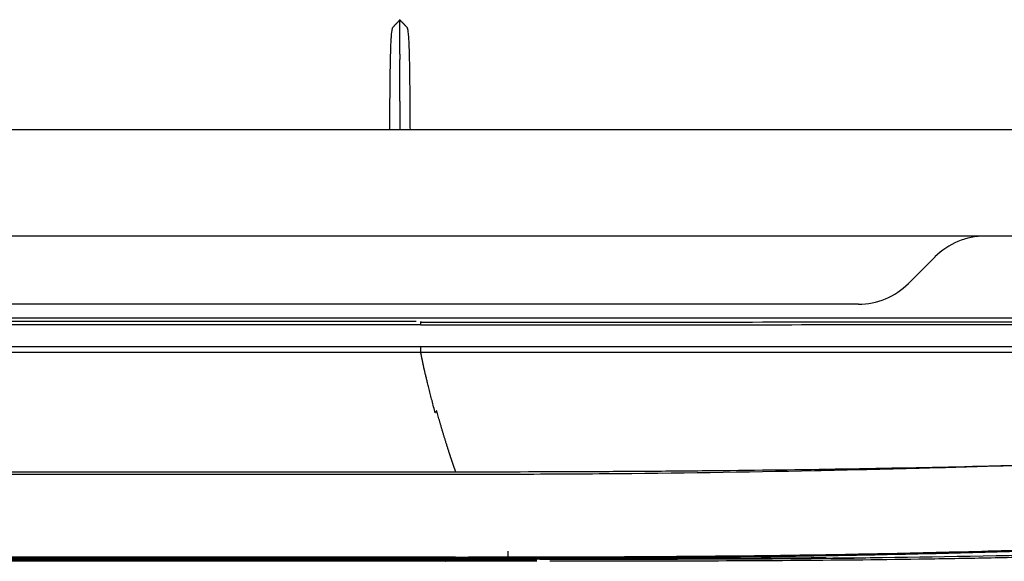
# Model space of a CAD drawing. Units: inches. Extents: x 0 to 22553, y -5362 to 5362.
# Drawn here: x 17656 to 17795, y -2628 to -2552 of the extents above; entities that cross this region are included whole.
import ezdxf

# ---------------------------------------------------------------- set-up
doc = ezdxf.new("R2010")
doc.units = ezdxf.units.IN
doc.header["$MEASUREMENT"] = 0
doc.layers.add('LG-Product', color=3, linetype='Continuous')

msp = doc.modelspace()

# ---------------------------------------------------------------- linework, layer by layer
at = {"layer": 'LG-Product'}
for p, q in [((17709.23, -2551.93), (17709.23, -2551.91)), ((17796.84, -2567.48), (17056.84, -2567.48)), ((17796.84, -2582.48), (17056.84, -2582.48)), ((17781.06, -2589.16), (17784.81, -2585.41)), ((17773.99, -2592.08), (17558.08, -2592.08)), ((17888.59, -2594.08), (16879.39, -2594.08)), ((17711.51, -2594.52), (17055.62, -2594.52)), ((17712.2, -2595.02), (17055.82, -2595.02)), ((17712.16, -2598.89), (17055.85, -2598.89)), ((17055.86, -2598.06), (17712.17, -2598.06)), ((17042.27, -2628.08), (17725.74, -2628.08)), ((17724.46, -2627.95), (17043.55, -2627.95))]:
    msp.add_line(p, q, dxfattribs=at)
for centre, start, end in [((17791.88, -2592.48), 90, 135), ((17773.99, -2582.08), 270, 315)]:
    msp.add_arc(centre, 10, start, end, dxfattribs=at)
for points, knots in [([(17707.81, -2567.46), (17707.81, -2567.08), (17707.81, -2566.7), (17707.81, -2565.72), (17707.82, -2565.12), (17707.83, -2563.95), (17707.83, -2563.38), (17707.84, -2562.55), (17707.84, -2562.27), (17707.84, -2561.93), (17707.84, -2561.87), (17707.84, -2561.73), (17707.85, -2561.67), (17707.85, -2561.47), (17707.85, -2561.33), (17707.86, -2560.68), (17707.86, -2560.19), (17707.87, -2559.25), (17707.88, -2558.81), (17707.9, -2557.98), (17707.9, -2557.59), (17707.92, -2557.13), (17707.92, -2557), (17707.92, -2556.87), (17707.92, -2556.78), (17707.93, -2556.74), (17707.93, -2556.53), (17707.94, -2556.37), (17707.95, -2555.91), (17707.96, -2555.63), (17707.98, -2555.13), (17707.99, -2554.9), (17708.01, -2554.59), (17708.02, -2554.49), (17708.03, -2554.31), (17708.04, -2554.23), (17708.05, -2553.98), (17708.07, -2553.85), (17708.09, -2553.69), (17708.09, -2553.66), (17708.1, -2553.61), (17708.11, -2553.53), (17708.12, -2553.46), (17708.14, -2553.33), (17708.15, -2553.25), (17708.18, -2553.16), (17708.19, -2553.14), (17708.2, -2553.09), (17708.21, -2553.07), (17708.23, -2553.01), (17708.25, -2552.98), (17708.27, -2552.95), (17708.27, -2552.95), (17708.28, -2552.95), (17708.28, -2552.95), (17708.29, -2552.94), (17708.29, -2552.93), (17708.3, -2552.93), (17708.3, -2552.92), (17708.31, -2552.92), (17708.31, -2552.92), (17708.31, -2552.91), (17708.31, -2552.91), (17708.31, -2552.91)], [0, 0, 0, 0, 0.037358, 0.037358, 0.0983, 0.0983, 0.159242, 0.159242, 0.189713, 0.189713, 0.197331, 0.197331, 0.204949, 0.204949, 0.220185, 0.220185, 0.281127, 0.281127, 0.342069, 0.342069, 0.403011, 0.403011, 0.418247, 0.425865, 0.425865, 0.433483, 0.433483, 0.463954, 0.463954, 0.524896, 0.524896, 0.585838, 0.585838, 0.616309, 0.616309, 0.646781, 0.646781, 0.707723, 0.707723, 0.722958, 0.722958, 0.738194, 0.768665, 0.768665, 0.829608, 0.829608, 0.860079, 0.860079, 0.89055, 0.89055, 0.951492, 0.951492, 0.95911, 0.95911, 0.966728, 0.966728, 0.981963, 0.989581, 0.99339, 0.99339, 0.997199, 0.997199, 1, 1, 1, 1]), ([(17709.23, -2553.06), (17709.23, -2553.05), (17709.23, -2553.04), (17709.23, -2553.02), (17709.23, -2553), (17709.23, -2552.98), (17709.23, -2552.97), (17709.23, -2552.95), (17709.23, -2552.93), (17709.23, -2552.91), (17709.23, -2552.89), (17709.23, -2552.87), (17709.23, -2552.86), (17709.23, -2552.84), (17709.23, -2552.82), (17709.23, -2552.8), (17709.23, -2552.79), (17709.23, -2552.77), (17709.23, -2552.75), (17709.23, -2552.74), (17709.23, -2552.72), (17709.23, -2552.7), (17709.23, -2552.69), (17709.23, -2552.67), (17709.23, -2552.65), (17709.23, -2552.64), (17709.23, -2552.62), (17709.23, -2552.61), (17709.23, -2552.59), (17709.23, -2552.58), (17709.23, -2552.56), (17709.23, -2552.55), (17709.23, -2552.53), (17709.23, -2552.52), (17709.23, -2552.5), (17709.23, -2552.49), (17709.23, -2552.47), (17709.23, -2552.46), (17709.23, -2552.44), (17709.23, -2552.43), (17709.23, -2552.42), (17709.23, -2552.4), (17709.23, -2552.39), (17709.23, -2552.38), (17709.23, -2552.37), (17709.23, -2552.35), (17709.23, -2552.34), (17709.23, -2552.33), (17709.23, -2552.32), (17709.23, -2552.3), (17709.23, -2552.29), (17709.23, -2552.28), (17709.23, -2552.27), (17709.23, -2552.26), (17709.23, -2552.25), (17709.23, -2552.24), (17709.23, -2552.22), (17709.23, -2552.21), (17709.23, -2552.2), (17709.23, -2552.17), (17709.23, -2552.13), (17709.23, -2552.08), (17709.23, -2552.04), (17709.23, -2552.02), (17709.23, -2552), (17709.23, -2551.99), (17709.23, -2551.98)], [0, 0, 0, 0, 0.009506, 0.019062, 0.028668, 0.038323, 0.048028, 0.057783, 0.067588, 0.077443, 0.087347, 0.097302, 0.107307, 0.117362, 0.127466, 0.137621, 0.147826, 0.158082, 0.168387, 0.178743, 0.189148, 0.199605, 0.210111, 0.220668, 0.231275, 0.241933, 0.252641, 0.263399, 0.274208, 0.285068, 0.295978, 0.306939, 0.31795, 0.329012, 0.340125, 0.351288, 0.362502, 0.373766, 0.385082, 0.396448, 0.407865, 0.419332, 0.430851, 0.44242, 0.45404, 0.465711, 0.477433, 0.489206, 0.501029, 0.512903, 0.524828, 0.536805, 0.548831, 0.560909, 0.573038, 0.585217, 0.597448, 0.609729, 0.622061, 0.634443, 0.727185, 0.805449, 0.869228, 0.918522, 0.953335, 1, 1, 1, 1]), ([(17709.23, -2556.79), (17709.23, -2556.74), (17709.23, -2554.95), (17709.23, -2553.78), (17709.23, -2553.07), (17709.23, -2553.06)], [0, 0, 0, 0, 0.024641, 0.989258, 1, 1, 1, 1]), ([(17710.15, -2552.91), (17710.15, -2552.91), (17710.15, -2552.91), (17710.16, -2552.92), (17710.16, -2552.92), (17710.17, -2552.94), (17710.18, -2552.94), (17710.21, -2552.97), (17710.22, -2553), (17710.25, -2553.05), (17710.26, -2553.07), (17710.27, -2553.11), (17710.27, -2553.12), (17710.28, -2553.14), (17710.28, -2553.16), (17710.3, -2553.23), (17710.32, -2553.3), (17710.36, -2553.55), (17710.39, -2553.77), (17710.42, -2554.16), (17710.43, -2554.24), (17710.44, -2554.42), (17710.45, -2554.52), (17710.46, -2554.72), (17710.47, -2554.82), (17710.48, -2555.05), (17710.48, -2555.17), (17710.5, -2555.54), (17710.51, -2555.82), (17710.53, -2556.42), (17710.54, -2556.75), (17710.56, -2557.46), (17710.56, -2557.84), (17710.58, -2558.46), (17710.58, -2558.67), (17710.59, -2559.01), (17710.59, -2559.12), (17710.59, -2559.35), (17710.59, -2559.46), (17710.6, -2560.05), (17710.61, -2560.55), (17710.61, -2561.32), (17710.62, -2561.58), (17710.62, -2562.11), (17710.63, -2562.39), (17710.63, -2563.22), (17710.64, -2563.79), (17710.64, -2564.68), (17710.64, -2564.98), (17710.65, -2565.36), (17710.65, -2565.44), (17710.65, -2565.59), (17710.65, -2565.82), (17710.65, -2566.05), (17710.65, -2566.61), (17710.66, -2567.01), (17710.66, -2567.42)], [0, 0, 0, 0, 0.006046, 0.006046, 0.013681, 0.013681, 0.044219, 0.044219, 0.105295, 0.105295, 0.135833, 0.135833, 0.151102, 0.151102, 0.166371, 0.166371, 0.227447, 0.227447, 0.3496, 0.3496, 0.380138, 0.380138, 0.410676, 0.410676, 0.441214, 0.441214, 0.471752, 0.471752, 0.532828, 0.532828, 0.593904, 0.593904, 0.654981, 0.654981, 0.685519, 0.685519, 0.700788, 0.700788, 0.716057, 0.716057, 0.777133, 0.777133, 0.807671, 0.807671, 0.838209, 0.838209, 0.899285, 0.899285, 0.929823, 0.929823, 0.937458, 0.937458, 0.945092, 0.960361, 0.960361, 1, 1, 1, 1]), ([(17709.23, -2556.79), (17709.23, -2556.8), (17709.23, -2556.81), (17709.23, -2556.84), (17709.23, -2556.86), (17709.23, -2556.89), (17709.23, -2556.92), (17709.23, -2556.95), (17709.23, -2556.98), (17709.23, -2557.01), (17709.23, -2557.04), (17709.23, -2557.07), (17709.23, -2557.11), (17709.23, -2557.14), (17709.23, -2557.18), (17709.23, -2557.22), (17709.23, -2557.26), (17709.23, -2557.3), (17709.23, -2557.34), (17709.23, -2557.38), (17709.23, -2557.42), (17709.23, -2557.47), (17709.23, -2557.5), (17709.23, -2557.52)], [0, 0, 0, 0, 0.033537, 0.068482, 0.104833, 0.142592, 0.181759, 0.222333, 0.264315, 0.307705, 0.352503, 0.39871, 0.446325, 0.49535, 0.545783, 0.597626, 0.650878, 0.70554, 0.761612, 0.819093, 0.877985, 0.938287, 1, 1, 1, 1]), ([(17709.23, -2563.4), (17709.23, -2562.06), (17709.23, -2559.95), (17709.23, -2558.17), (17709.23, -2557.52)], [0, 0, 0, 0, 0.593281, 1, 1, 1, 1]), ([(17709.23, -2563.4), (17709.23, -2563.42), (17709.23, -2563.46), (17709.23, -2563.53), (17709.23, -2563.6), (17709.23, -2563.67), (17709.23, -2563.74), (17709.23, -2563.81), (17709.23, -2563.88), (17709.23, -2563.95), (17709.23, -2564.03), (17709.23, -2564.1), (17709.23, -2564.17), (17709.23, -2564.25), (17709.23, -2564.32), (17709.23, -2564.4), (17709.23, -2564.47), (17709.23, -2564.55), (17709.23, -2564.63), (17709.23, -2564.7), (17709.23, -2564.78), (17709.23, -2564.86), (17709.23, -2564.94), (17709.23, -2565.02), (17709.23, -2565.1), (17709.23, -2565.18), (17709.23, -2565.26), (17709.23, -2565.34), (17709.23, -2565.43), (17709.23, -2565.51), (17709.23, -2565.59), (17709.23, -2565.68), (17709.23, -2565.76), (17709.23, -2565.85), (17709.23, -2565.94), (17709.23, -2566.02), (17709.23, -2566.11), (17709.23, -2566.2), (17709.23, -2566.29), (17709.23, -2566.38), (17709.23, -2566.47), (17709.23, -2566.56), (17709.23, -2566.65), (17709.23, -2566.74), (17709.23, -2566.83), (17709.23, -2566.92), (17709.23, -2567.02), (17709.23, -2567.11), (17709.23, -2567.21), (17709.23, -2567.3), (17709.23, -2567.39), (17709.23, -2567.44), (17709.23, -2567.47)], [0, 0, 0, 0, 0.017469, 0.035045, 0.052728, 0.070519, 0.088418, 0.106425, 0.124539, 0.142761, 0.161092, 0.17953, 0.198076, 0.216731, 0.235493, 0.254364, 0.273344, 0.292432, 0.311628, 0.330933, 0.350346, 0.369868, 0.389499, 0.409239, 0.429088, 0.449046, 0.469113, 0.489289, 0.509574, 0.529969, 0.550473, 0.571086, 0.591808, 0.612641, 0.633582, 0.654634, 0.675795, 0.697066, 0.718446, 0.739937, 0.761537, 0.783247, 0.805067, 0.826997, 0.849037, 0.871187, 0.893448, 0.915818, 0.938298, 0.960889, 0.98359, 1, 1, 1, 1]), ([(17712.19, -2594.61), (17726.89, -2594.61), (17741.59, -2594.61), (17770.99, -2594.59), (17785.69, -2594.58), (17815.09, -2594.55), (17829.79, -2594.54), (17859.19, -2594.49), (17873.89, -2594.47), (17888.59, -2594.44)], [0, 0, 0, 0, 0.25, 0.25, 0.5, 0.5, 0.75, 0.75, 1, 1, 1, 1]), ([(17712.2, -2595.02), (17712.2, -2594.98), (17712.2, -2594.93), (17712.2, -2594.85), (17712.2, -2594.81), (17712.2, -2594.73), (17712.2, -2594.69), (17712.2, -2594.63), (17712.2, -2594.61), (17712.2, -2594.56), (17712.2, -2594.55), (17712.2, -2594.53), (17712.2, -2594.52), (17712.2, -2594.53), (17712.2, -2594.53), (17712.2, -2594.56), (17712.2, -2594.58), (17712.2, -2594.61)], [0, 0, 0, 0, 0.125, 0.125, 0.25, 0.25, 0.375, 0.375, 0.5, 0.5, 0.625, 0.625, 0.75, 0.75, 0.875, 0.875, 1, 1, 1, 1]), ([(17888.59, -2594.89), (17873.89, -2594.91), (17859.2, -2594.93), (17829.8, -2594.97), (17815.1, -2594.98), (17785.7, -2595.01), (17771, -2595.02), (17741.6, -2595.03), (17726.9, -2595.03), (17712.2, -2595.03)], [0, 0, 0, 0, 0.25, 0.25, 0.5, 0.5, 0.75, 0.75, 1, 1, 1, 1]), ([(17899.01, -2598.86), (17883.44, -2598.87), (17867.87, -2598.88), (17836.73, -2598.88), (17821.16, -2598.89), (17790.01, -2598.89), (17774.44, -2598.89), (17743.3, -2598.89), (17727.73, -2598.89), (17712.16, -2598.89)], [0, 0, 0, 0, 0.25, 0.25, 0.5, 0.5, 0.75, 0.75, 1, 1, 1, 1]), ([(17712.17, -2598.06), (17727.74, -2598.06), (17743.31, -2598.06), (17774.45, -2598.05), (17790.02, -2598.05), (17821.16, -2598.03), (17836.73, -2598.02), (17867.87, -2597.99), (17883.44, -2597.98), (17899.01, -2597.96)], [0, 0, 0, 0, 0.25, 0.25, 0.5, 0.5, 0.75, 0.75, 1, 1, 1, 1]), ([(17712.17, -2598.89), (17712.17, -2598.84), (17712.17, -2598.79), (17712.17, -2598.67), (17712.17, -2598.6), (17712.17, -2598.46), (17712.17, -2598.38), (17712.17, -2598.22), (17712.17, -2598.14), (17712.17, -2598.06)], [0, 0, 0, 0, 0.25, 0.25, 0.5, 0.5, 0.75, 0.75, 1, 1, 1, 1]), ([(17717.12, -2615.74), (17717.11, -2615.71), (17717.09, -2615.66), (17717.06, -2615.59), (17717.04, -2615.52), (17717.01, -2615.44), (17716.99, -2615.37), (17716.96, -2615.3), (17716.93, -2615.22), (17716.91, -2615.15), (17716.88, -2615.08), (17716.86, -2615.01), (17716.84, -2614.94), (17716.81, -2614.87), (17716.79, -2614.8), (17716.76, -2614.73), (17716.74, -2614.67), (17716.72, -2614.6), (17716.69, -2614.53), (17716.67, -2614.47), (17716.65, -2614.4), (17716.63, -2614.34), (17716.61, -2614.27), (17716.58, -2614.21), (17716.56, -2614.14), (17716.54, -2614.08), (17716.52, -2614.02), (17716.5, -2613.96), (17716.48, -2613.9), (17716.46, -2613.84), (17716.44, -2613.78), (17716.42, -2613.72), (17716.4, -2613.66), (17716.38, -2613.6), (17716.36, -2613.54), (17716.34, -2613.49), (17716.32, -2613.43), (17716.3, -2613.37), (17716.29, -2613.32), (17716.27, -2613.26), (17716.25, -2613.21), (17716.19, -2613.02), (17716.09, -2612.71), (17715.95, -2612.26), (17715.81, -2611.82), (17715.67, -2611.38), (17715.54, -2610.95), (17715.41, -2610.52), (17715.28, -2610.1), (17715.16, -2609.69), (17715.04, -2609.28), (17714.92, -2608.87), (17714.81, -2608.48), (17714.69, -2608.09), (17714.59, -2607.7), (17714.48, -2607.33), (17714.38, -2606.96), (17714.28, -2607.6), (17714.13, -2607.07), (17713.94, -2606.37), (17713.72, -2605.51), (17713.51, -2604.7), (17713.32, -2603.93), (17713.17, -2603.34), (17713.07, -2602.92), (17713, -2602.65), (17712.94, -2602.39), (17712.88, -2602.14), (17712.82, -2601.9), (17712.77, -2601.67), (17712.72, -2601.47), (17712.68, -2601.3), (17712.65, -2601.17), (17712.62, -2601.04), (17712.59, -2600.91), (17712.57, -2600.78), (17712.54, -2600.65), (17712.51, -2600.53), (17712.49, -2600.41), (17712.46, -2600.29), (17712.44, -2600.17), (17712.42, -2600.06), (17712.39, -2599.95), (17712.37, -2599.84), (17712.35, -2599.73), (17712.33, -2599.64), (17712.31, -2599.54), (17712.29, -2599.45), (17712.28, -2599.36), (17712.26, -2599.28), (17712.24, -2599.2), (17712.23, -2599.13), (17712.21, -2599.06), (17712.2, -2599), (17712.19, -2598.94), (17712.18, -2598.91), (17712.17, -2598.89)], [0, 0, 0, 0, 0.005588, 0.01112, 0.016596, 0.022018, 0.027385, 0.032697, 0.037955, 0.043159, 0.048309, 0.053405, 0.058448, 0.063438, 0.068375, 0.073259, 0.078091, 0.082871, 0.087599, 0.092276, 0.0969, 0.101474, 0.105997, 0.110469, 0.11489, 0.119262, 0.123583, 0.127854, 0.132076, 0.136249, 0.140372, 0.144446, 0.148472, 0.15245, 0.156379, 0.16026, 0.164094, 0.16788, 0.171618, 0.17531, 0.178955, 0.182552, 0.212508, 0.241743, 0.270263, 0.298071, 0.325172, 0.351571, 0.377274, 0.402285, 0.426612, 0.450262, 0.47324, 0.495554, 0.517212, 0.538222, 0.558593, 0.578332, 0.597448, 0.645636, 0.690449, 0.731905, 0.770038, 0.804894, 0.818211, 0.83104, 0.843381, 0.855234, 0.8666, 0.87748, 0.887877, 0.894059, 0.900166, 0.906187, 0.912112, 0.917933, 0.92364, 0.929224, 0.934676, 0.939987, 0.945148, 0.950151, 0.954988, 0.959652, 0.964134, 0.968428, 0.972529, 0.976429, 0.980125, 0.983612, 0.986885, 0.989943, 0.992784, 0.995407, 0.997811, 1, 1, 1, 1]), ([(17717.11, -2615.74), (17723.19, -2615.74), (17729.28, -2615.73), (17738.4, -2615.69), (17741.45, -2615.67), (17747.53, -2615.63), (17750.57, -2615.6), (17759.7, -2615.51), (17765.79, -2615.43), (17777.95, -2615.23), (17784.04, -2615.11), (17793.16, -2614.91), (17796.2, -2614.83), (17802.29, -2614.67), (17805.33, -2614.59), (17811.41, -2614.41), (17814.45, -2614.31), (17820.53, -2614.11), (17823.57, -2614), (17828.13, -2613.84), (17829.65, -2613.78), (17831.55, -2613.71), (17831.93, -2613.69), (17832.69, -2613.66), (17833.07, -2613.65), (17833.64, -2613.63), (17833.83, -2613.62), (17834.21, -2613.6), (17834.4, -2613.6), (17834.97, -2613.58), (17835.35, -2613.56), (17835.92, -2613.55), (17836.11, -2613.55), (17836.49, -2613.54), (17836.68, -2613.54), (17837.24, -2613.54), (17837.62, -2613.54), (17838.18, -2613.55), (17838.36, -2613.55), (17838.65, -2613.56), (17838.78, -2613.57), (17838.92, -2613.57), (17839.02, -2613.58), (17839.06, -2613.58), (17839.48, -2613.59), (17839.85, -2613.61), (17840.56, -2613.66), (17840.92, -2613.68), (17841.61, -2613.74), (17842.29, -2613.81), (17842.94, -2613.89), (17843.42, -2613.95), (17843.58, -2613.98), (17843.89, -2614.02), (17844.05, -2614.05), (17844.5, -2614.12), (17844.8, -2614.17), (17845.37, -2614.28), (17845.65, -2614.33), (17846.45, -2614.51), (17846.94, -2614.63), (17847.46, -2614.78), (17847.52, -2614.8), (17847.63, -2614.83), (17847.79, -2614.88), (17847.95, -2614.93), (17848.26, -2615.04), (17848.66, -2615.18), (17849.18, -2615.4), (17849.49, -2615.55), (17849.7, -2615.66), (17849.81, -2615.72), (17849.9, -2615.78), (17849.97, -2615.82), (17850, -2615.84), (17850.15, -2615.93), (17850.26, -2616.01), (17850.46, -2616.17), (17850.63, -2616.33), (17850.76, -2616.49), (17850.84, -2616.61), (17850.86, -2616.64), (17850.9, -2616.72), (17850.92, -2616.77), (17850.96, -2616.89), (17850.98, -2616.97), (17851, -2617.07), (17851.01, -2617.09), (17851.01, -2617.13), (17851.02, -2617.15), (17851.02, -2617.19), (17851.03, -2617.21), (17851.03, -2617.24)], [0, 0, 0, 0, 0.126187, 0.126187, 0.18928, 0.18928, 0.252374, 0.252374, 0.378561, 0.378561, 0.504748, 0.504748, 0.567841, 0.567841, 0.630935, 0.630935, 0.694028, 0.694028, 0.757122, 0.757122, 0.788668, 0.788668, 0.796555, 0.796555, 0.804442, 0.804442, 0.808385, 0.808385, 0.812328, 0.812328, 0.820215, 0.820215, 0.824158, 0.824158, 0.828102, 0.828102, 0.835988, 0.835988, 0.839932, 0.839932, 0.841904, 0.842889, 0.842889, 0.843875, 0.843875, 0.851762, 0.851762, 0.859649, 0.859649, 0.867535, 0.875422, 0.875422, 0.879365, 0.879365, 0.883309, 0.883309, 0.891195, 0.891195, 0.899082, 0.899082, 0.914855, 0.914855, 0.916827, 0.916827, 0.918799, 0.922742, 0.922742, 0.930629, 0.938515, 0.946402, 0.946402, 0.950345, 0.952317, 0.952317, 0.954289, 0.954289, 0.962175, 0.962175, 0.970062, 0.977949, 0.977949, 0.981892, 0.981892, 0.985835, 0.985835, 0.993722, 0.993722, 0.995694, 0.995694, 0.997666, 0.997666, 1, 1, 1, 1]), ([(17963.18, -2614.23), (17962.85, -2614.29), (17961.92, -2614.45), (17959.77, -2614.8), (17955.53, -2615.47), (17947.02, -2616.71), (17929.98, -2618.94), (17905.57, -2621.57), (17876.22, -2624.03), (17846.81, -2625.85), (17817.38, -2627.09), (17788.38, -2627.79), (17769.2, -2627.98), (17759.84, -2628.03)], [0, 0, 0, 0, 0.004902, 0.013927, 0.031978, 0.068079, 0.140282, 0.284688, 0.429093, 0.573499, 0.717904, 0.86231, 1, 1, 1, 1]), ([(17050.9, -2615.74), (17052.63, -2615.74), (17054.37, -2615.74), (17057.84, -2615.74), (17063.04, -2615.74), (17071.71, -2615.74), (17078.65, -2615.74), (17085.59, -2615.74), (17089.06, -2615.74), (17106.41, -2615.74), (17120.29, -2615.74), (17141.11, -2615.74), (17148.05, -2615.74), (17161.93, -2615.74), (17182.75, -2615.74), (17217.45, -2615.74), (17245.21, -2615.74), (17272.97, -2615.74), (17286.85, -2615.74), (17328.49, -2615.74), (17384.01, -2615.74), (17439.52, -2615.74), (17481.16, -2615.74), (17495.04, -2615.74), (17522.8, -2615.74), (17550.56, -2615.74), (17585.26, -2615.74), (17606.08, -2615.74), (17619.96, -2615.74), (17626.9, -2615.74), (17647.72, -2615.74), (17661.6, -2615.74), (17678.95, -2615.74), (17682.42, -2615.74), (17689.36, -2615.74), (17696.3, -2615.74), (17704.97, -2615.74), (17710.18, -2615.74), (17713.65, -2615.74), (17715.38, -2615.74), (17717.12, -2615.74)], [0, 0, 0, 0, 0.007812, 0.007812, 0.015625, 0.03125, 0.046875, 0.046875, 0.0625, 0.0625, 0.125, 0.125, 0.15625, 0.15625, 0.1875, 0.25, 0.3125, 0.3125, 0.375, 0.375, 0.5, 0.625, 0.625, 0.6875, 0.6875, 0.75, 0.8125, 0.84375, 0.84375, 0.875, 0.875, 0.9375, 0.9375, 0.953125, 0.953125, 0.96875, 0.984375, 0.992188, 0.992188, 1, 1, 1, 1]), ([(17794.46, -2614.93), (17790.5, -2615.05), (17786.53, -2615.16), (17777.65, -2615.4), (17772.73, -2615.51), (17757.98, -2615.82), (17748.14, -2615.96), (17735.84, -2616.07), (17733.38, -2616.08), (17728.46, -2616.11), (17726, -2616.12), (17718.62, -2616.14), (17713.7, -2616.14), (17706.32, -2616.14), (17703.86, -2616.14), (17698.94, -2616.14), (17691.56, -2616.14), (17684.18, -2616.14), (17674.34, -2616.14), (17669.42, -2616.14), (17659.58, -2616.14), (17644.82, -2616.14), (17630.06, -2616.14), (17580.86, -2616.14), (17541.5, -2616.14), (17462.78, -2616.14), (17423.42, -2616.14), (17344.71, -2616.14), (17305.35, -2616.14), (17246.31, -2616.15), (17216.79, -2616.15), (17187.27, -2616.15), (17167.59, -2616.15), (17157.75, -2616.14), (17138.07, -2616.14), (17123.31, -2616.14), (17106.09, -2616.14), (17098.71, -2616.14), (17093.79, -2616.14), (17091.33, -2616.15), (17083.95, -2616.15), (17079.03, -2616.15), (17071.65, -2616.15), (17069.19, -2616.16), (17064.27, -2616.16), (17061.81, -2616.16), (17056.54, -2616.16), (17053.72, -2616.16), (17050.91, -2616.16)], [0, 0, 0, 0, 0.015999, 0.015999, 0.035849, 0.035849, 0.075549, 0.075549, 0.085474, 0.085474, 0.095399, 0.095399, 0.115249, 0.115249, 0.125174, 0.125174, 0.135099, 0.154949, 0.154949, 0.174799, 0.174799, 0.194648, 0.234348, 0.234348, 0.393148, 0.393148, 0.551947, 0.551947, 0.710747, 0.710747, 0.790146, 0.829846, 0.829846, 0.869546, 0.869546, 0.909246, 0.929096, 0.939021, 0.939021, 0.948946, 0.948946, 0.968796, 0.968796, 0.978721, 0.978721, 0.988646, 0.988646, 1, 1, 1, 1]), ([(16920.96, -2623.72), (16920.96, -2623.74), (16920.97, -2623.76), (16921.01, -2623.81), (16921.05, -2623.83), (16921.12, -2623.87), (16921.15, -2623.88), (16921.19, -2623.9), (16921.21, -2623.9), (16921.24, -2623.92), (16921.26, -2623.92), (16921.34, -2623.95), (16921.43, -2623.98), (16921.61, -2624.03), (16921.72, -2624.05), (16921.95, -2624.1), (16922.08, -2624.12), (16922.35, -2624.17), (16922.5, -2624.2), (16922.7, -2624.23), (16922.74, -2624.24), (16922.83, -2624.25), (16922.87, -2624.26), (16923, -2624.28), (16923.09, -2624.29), (16923.36, -2624.33), (16923.54, -2624.35), (16923.94, -2624.4), (16924.35, -2624.45), (16924.8, -2624.5), (16925.15, -2624.54), (16925.33, -2624.55), (16925.51, -2624.57), (16925.63, -2624.58), (16925.69, -2624.59), (16926, -2624.62), (16926.25, -2624.64), (16926.77, -2624.69), (16927.03, -2624.72), (16927.84, -2624.78), (16928.39, -2624.83), (16929.11, -2624.88), (16929.26, -2624.89), (16929.48, -2624.91), (16929.55, -2624.92), (16929.7, -2624.93), (16929.77, -2624.93), (16930.14, -2624.96), (16930.44, -2624.98), (16931.33, -2625.04), (16931.93, -2625.08), (16932.68, -2625.12), (16932.83, -2625.13), (16933.13, -2625.15), (16933.29, -2625.16), (16933.74, -2625.19), (16934.05, -2625.2), (16934.5, -2625.23), (16934.66, -2625.24), (16934.96, -2625.25), (16935.12, -2625.26), (16935.57, -2625.28), (16935.88, -2625.3), (16936.49, -2625.33), (16936.8, -2625.35), (16937.41, -2625.38), (16937.71, -2625.4), (16938.63, -2625.44), (16939.24, -2625.48), (16940.46, -2625.54), (16941.07, -2625.57), (16942.29, -2625.63), (16942.91, -2625.66), (16945.96, -2625.81), (16948.41, -2625.92), (16953.29, -2626.13), (16955.74, -2626.23), (16963.08, -2626.52), (16967.97, -2626.69), (16975.31, -2626.91), (16977.75, -2626.98), (16982.64, -2627.1), (16989.98, -2627.28), (16997.32, -2627.41), (17007.11, -2627.55), (17012.01, -2627.61), (17021.79, -2627.69), (17026.69, -2627.71), (17034.03, -2627.74), (17036.48, -2627.75), (17041.37, -2627.75), (17043.82, -2627.76), (17048.71, -2627.76), (17051.16, -2627.76), (17056.05, -2627.76), (17058.5, -2627.76), (17063.4, -2627.75), (17065.84, -2627.75), (17070.74, -2627.75), (17078.08, -2627.75), (17085.42, -2627.75), (17095.21, -2627.76), (17100.1, -2627.76), (17109.89, -2627.76), (17114.79, -2627.76), (17129.47, -2627.76), (17139.26, -2627.76), (17168.62, -2627.76), (17188.2, -2627.76), (17227.35, -2627.76), (17246.93, -2627.76), (17305.66, -2627.76), (17344.82, -2627.76), (17423.13, -2627.77), (17462.28, -2627.77), (17521.01, -2627.77), (17540.59, -2627.77), (17579.74, -2627.77), (17599.32, -2627.77), (17628.69, -2627.77), (17638.48, -2627.77), (17653.16, -2627.77), (17658.05, -2627.77), (17667.84, -2627.77), (17672.74, -2627.77), (17682.52, -2627.77), (17687.42, -2627.77), (17694.76, -2627.77), (17697.21, -2627.77), (17702.1, -2627.77), (17704.55, -2627.77), (17709.44, -2627.77), (17711.89, -2627.77), (17716.78, -2627.78), (17719.23, -2627.78), (17724.13, -2627.77), (17726.57, -2627.77), (17731.47, -2627.76), (17733.91, -2627.76), (17741.26, -2627.73), (17746.15, -2627.7), (17755.94, -2627.62), (17760.83, -2627.57), (17770.62, -2627.42), (17775.51, -2627.33), (17782.85, -2627.17), (17785.3, -2627.11), (17790.19, -2626.99), (17792.64, -2626.92), (17799.98, -2626.69), (17804.87, -2626.52), (17812.2, -2626.24), (17814.65, -2626.14), (17819.54, -2625.92), (17821.98, -2625.81), (17825.04, -2625.66), (17825.65, -2625.63), (17826.87, -2625.57), (17827.48, -2625.54), (17828.7, -2625.48), (17829.32, -2625.45), (17830.54, -2625.38), (17831.15, -2625.35), (17831.91, -2625.31), (17832.06, -2625.3), (17832.37, -2625.29), (17832.52, -2625.28), (17832.83, -2625.26), (17832.98, -2625.25), (17833.29, -2625.24), (17833.44, -2625.23), (17833.9, -2625.2), (17834.2, -2625.19), (17834.66, -2625.16), (17834.81, -2625.15), (17835.12, -2625.14), (17835.27, -2625.13), (17835.73, -2625.1), (17836.03, -2625.08), (17836.49, -2625.05), (17836.64, -2625.04), (17836.87, -2625.03), (17836.95, -2625.02), (17837.1, -2625.01), (17837.48, -2624.98), (17838.15, -2624.94), (17838.73, -2624.89), (17839.59, -2624.83), (17840.16, -2624.78), (17840.77, -2624.73), (17840.84, -2624.72), (17840.97, -2624.71), (17841.04, -2624.7), (17841.24, -2624.68), (17841.37, -2624.67), (17841.76, -2624.64), (17842.27, -2624.59), (17842.99, -2624.51), (17843.44, -2624.46), (17843.77, -2624.42), (17843.88, -2624.4), (17844.03, -2624.38), (17844.09, -2624.38), (17844.19, -2624.36), (17844.44, -2624.33), (17844.68, -2624.3), (17845.04, -2624.24), (17845.21, -2624.22), (17845.53, -2624.16), (17845.68, -2624.13), (17845.96, -2624.08), (17846.08, -2624.05), (17846.23, -2624.02), (17846.26, -2624.01), (17846.32, -2623.99), (17846.34, -2623.99), (17846.42, -2623.97), (17846.47, -2623.95), (17846.71, -2623.88), (17846.84, -2623.83), (17846.98, -2623.75), (17847.01, -2623.72), (17847.06, -2623.67), (17847.07, -2623.64), (17847.08, -2623.61)], [0, 0, 0, 0, 0.000977, 0.000977, 0.001953, 0.001953, 0.002441, 0.002441, 0.002686, 0.002686, 0.00293, 0.00293, 0.003906, 0.003906, 0.004883, 0.004883, 0.005859, 0.005859, 0.006836, 0.006836, 0.00708, 0.00708, 0.007324, 0.007324, 0.007813, 0.007813, 0.008789, 0.008789, 0.009766, 0.010742, 0.010742, 0.01123, 0.011475, 0.011475, 0.011719, 0.011719, 0.012695, 0.012695, 0.013672, 0.013672, 0.015625, 0.015625, 0.016113, 0.016113, 0.016357, 0.016357, 0.016602, 0.016602, 0.017578, 0.017578, 0.019531, 0.019531, 0.02002, 0.02002, 0.020508, 0.020508, 0.021484, 0.021484, 0.021973, 0.021973, 0.022461, 0.022461, 0.023438, 0.023438, 0.024414, 0.024414, 0.025391, 0.025391, 0.027344, 0.027344, 0.029297, 0.029297, 0.03125, 0.03125, 0.039063, 0.039063, 0.046875, 0.046875, 0.0625, 0.0625, 0.070313, 0.070313, 0.078125, 0.09375, 0.09375, 0.109375, 0.109375, 0.125, 0.125, 0.132813, 0.132813, 0.140625, 0.140625, 0.148438, 0.148438, 0.15625, 0.15625, 0.164062, 0.164062, 0.171875, 0.1875, 0.1875, 0.203125, 0.203125, 0.21875, 0.21875, 0.25, 0.25, 0.3125, 0.3125, 0.375, 0.375, 0.5, 0.5, 0.625, 0.625, 0.6875, 0.6875, 0.75, 0.75, 0.78125, 0.78125, 0.796875, 0.796875, 0.8125, 0.8125, 0.828125, 0.828125, 0.835937, 0.835937, 0.84375, 0.84375, 0.851562, 0.851562, 0.859375, 0.859375, 0.867187, 0.867187, 0.875, 0.875, 0.890625, 0.890625, 0.90625, 0.90625, 0.921875, 0.921875, 0.929687, 0.929687, 0.9375, 0.9375, 0.953125, 0.953125, 0.960937, 0.960937, 0.96875, 0.96875, 0.970703, 0.970703, 0.972656, 0.972656, 0.974609, 0.974609, 0.976562, 0.976562, 0.977051, 0.977051, 0.977539, 0.977539, 0.978027, 0.978027, 0.978516, 0.978516, 0.979492, 0.979492, 0.97998, 0.97998, 0.980469, 0.980469, 0.981445, 0.981445, 0.981934, 0.981934, 0.982178, 0.982178, 0.982422, 0.983398, 0.984375, 0.984375, 0.986328, 0.986328, 0.986572, 0.986572, 0.986816, 0.986816, 0.987305, 0.987305, 0.988281, 0.989258, 0.990234, 0.990234, 0.990723, 0.990723, 0.990967, 0.990967, 0.991211, 0.992187, 0.992187, 0.993164, 0.993164, 0.994141, 0.994141, 0.995117, 0.995117, 0.995361, 0.995361, 0.995605, 0.995605, 0.996094, 0.996094, 0.998047, 0.998047, 0.999023, 0.999023, 1, 1, 1, 1]), ([(17835.06, -2625.35), (17830.46, -2625.61), (17825.85, -2625.84), (17816.64, -2626.26), (17812.04, -2626.45), (17802.83, -2626.8), (17798.22, -2626.95), (17789, -2627.22), (17784.4, -2627.33), (17775.18, -2627.53), (17770.57, -2627.61), (17761.35, -2627.74), (17756.75, -2627.8), (17747.53, -2627.87), (17742.92, -2627.9), (17736, -2627.92), (17732.55, -2627.93), (17728.51, -2627.94), (17726.79, -2627.94), (17725.63, -2627.94), (17725.06, -2627.94), (17724.48, -2627.94)], [0, 0, 0, 0, 0.125, 0.125, 0.25, 0.25, 0.375, 0.375, 0.5, 0.5, 0.625, 0.625, 0.75, 0.75, 0.875, 0.875, 0.9375, 0.96875, 0.984375, 0.984375, 1, 1, 1, 1]), ([(17724.48, -2626.94), (17724.48, -2627), (17724.48, -2627.07), (17724.48, -2627.19), (17724.48, -2627.26), (17724.48, -2627.38), (17724.48, -2627.43), (17724.48, -2627.54), (17724.48, -2627.59), (17724.48, -2627.68), (17724.48, -2627.73), (17724.48, -2627.8), (17724.48, -2627.83), (17724.48, -2627.88), (17724.48, -2627.9), (17724.48, -2627.93), (17724.48, -2627.94), (17724.48, -2627.94)], [0, 0, 0, 0, 0.125, 0.125, 0.25, 0.25, 0.375, 0.375, 0.5, 0.5, 0.625, 0.625, 0.75, 0.75, 0.875, 0.875, 1, 1, 1, 1]), ([(17844.47, -2626.15), (17835.9, -2626.58), (17827.33, -2626.94), (17812.72, -2627.44), (17806.69, -2627.62), (17797.63, -2627.83), (17794.61, -2627.89), (17788.57, -2628.01), (17785.56, -2628.06), (17770.46, -2628.28), (17758.39, -2628.34), (17741.01, -2628.38), (17735.72, -2628.38), (17730.42, -2628.38)], [0, 0, 0, 0, 0.225627, 0.225627, 0.384408, 0.384408, 0.463798, 0.463798, 0.543188, 0.543188, 0.860749, 0.860749, 1, 1, 1, 1]), ([(17728.59, -2628.17), (17722.43, -2628.17), (17716.27, -2628.17), (17698.03, -2628.16), (17685.95, -2628.17), (17625.56, -2628.17), (17528.94, -2628.17), (17432.32, -2628.17), (17384.01, -2628.17)], [0, 0, 0, 0, 0.053628, 0.053628, 0.15878, 0.15878, 0.57939, 1, 1, 1, 1]), ([(17384.01, -2628.18), (17480.57, -2628.18), (17577.13, -2628.19), (17685.77, -2628.18), (17697.84, -2628.18), (17715.86, -2628.18), (17721.82, -2628.18), (17727.77, -2628.18)], [0, 0, 0, 0, 0.842704, 0.842704, 0.948042, 0.948042, 1, 1, 1, 1]), ([(17725.74, -2628.08), (17725.73, -2628.08), (17725.71, -2628.08), (17725.67, -2628.08), (17725.64, -2628.08), (17725.6, -2628.08), (17725.57, -2628.08), (17725.53, -2628.08), (17725.49, -2628.08), (17725.45, -2628.08), (17725.42, -2628.08), (17725.38, -2628.08), (17725.34, -2628.08), (17725.3, -2628.08), (17725.26, -2628.07), (17725.22, -2628.07), (17725.18, -2628.07), (17725.14, -2628.07), (17725.1, -2628.06), (17725.05, -2628.06), (17725.01, -2628.05), (17724.97, -2628.05), (17724.92, -2628.04), (17724.88, -2628.04), (17724.83, -2628.03), (17724.79, -2628.02), (17724.74, -2628.01), (17724.7, -2628), (17724.65, -2627.99), (17724.61, -2627.98), (17724.56, -2627.97), (17724.51, -2627.96), (17724.48, -2627.95), (17724.46, -2627.95)], [0, 0, 0, 0, 0.02957, 0.059323, 0.08926, 0.119378, 0.149679, 0.180162, 0.210826, 0.241672, 0.272698, 0.303905, 0.335292, 0.366858, 0.398604, 0.430528, 0.46263, 0.494909, 0.527366, 0.559999, 0.592808, 0.625793, 0.658952, 0.692285, 0.725792, 0.759471, 0.793322, 0.827345, 0.861538, 0.895901, 0.930433, 0.965133, 1, 1, 1, 1]), ([(17769.43, -2627.9), (17765.67, -2627.93), (17761.91, -2627.96), (17753.26, -2628), (17748.37, -2628.01), (17738.58, -2628.02), (17733.69, -2628.03), (17728.8, -2628.03)], [0, 0, 0, 0, 0.277587, 0.277587, 0.638794, 0.638794, 1, 1, 1, 1]), ([(17729.01, -2628.08), (17730.34, -2628.08), (17732.97, -2628.08), (17736.71, -2628.08), (17739.99, -2628.08), (17742.8, -2628.08), (17745.1, -2628.07), (17746.97, -2628.07), (17748.45, -2628.06), (17749.19, -2628.06), (17749.7, -2628.06), (17750.22, -2628.05), (17750.92, -2628.05), (17752.21, -2628.05), (17753.51, -2628.04), (17754.9, -2628.04), (17756.3, -2628.04), (17757.63, -2628.04), (17758.82, -2628.03), (17759.52, -2628.03), (17759.83, -2628.03)], [0, 0, 0, 0, 0.121267, 0.235861, 0.337508, 0.401553, 0.452405, 0.487967, 0.49981, 0.504436, 0.508448, 0.512224, 0.516246, 0.526393, 0.558485, 0.606509, 0.668353, 0.767768, 0.880548, 1, 1, 1, 1]), ([(17756.19, -2628.04), (17756.85, -2628.04), (17757.5, -2628.04), (17763.05, -2628.01), (17767.94, -2627.97), (17773.56, -2627.92), (17774.3, -2627.91), (17775.03, -2627.9)], [0, 0, 0, 0, 0.104033, 0.104033, 0.883304, 0.883304, 1, 1, 1, 1]), ([(17728.59, -2628.38), (17728.46, -2628.38), (17728.33, -2628.38), (17722.16, -2628.38), (17716.12, -2628.38), (17698, -2628.38), (17685.93, -2628.38), (17577.23, -2628.39), (17480.62, -2628.38), (17384.01, -2628.38)], [0, 0, 0, 0, 0.001157, 0.001157, 0.053727, 0.053727, 0.158869, 0.158869, 1, 1, 1, 1])]:
    msp.add_open_spline(points, degree=3, knots=knots, dxfattribs=at)
for points in [[(17709.23, -2551.98), (17708.73, -2552.43), (17708.31, -2552.91)], [(17710.15, -2552.91), (17709.73, -2552.43), (17709.23, -2551.98)], [(17729.01, -2628.08), (17729.01, -2628.08), (17725.74, -2628.08)], [(17715.63, -2628.38), (17715.66, -2628.38), (17715.69, -2628.38)]]:
    msp.add_open_spline(points, degree=2, dxfattribs=at)

doc.saveas('drawing.dxf')
